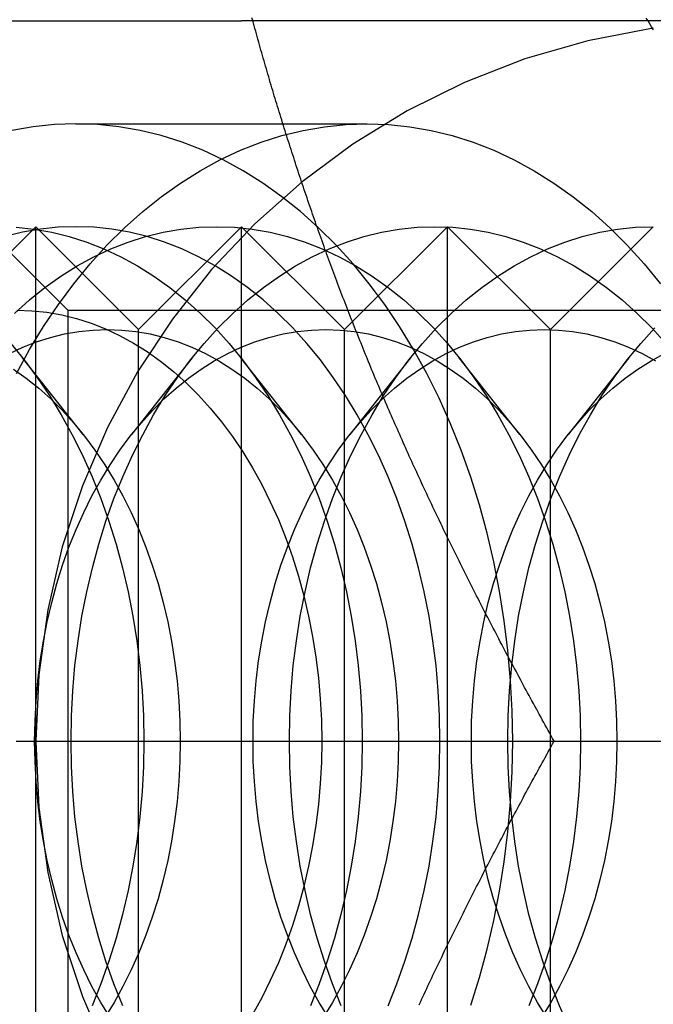
# Model space of a CAD drawing. Extents: x 0 to 1273, y 0 to 757.
# Drawn here: x 263 to 269, y 32 to 42 of the extents above; entities that cross this region are included whole.
import ezdxf

# ---------------------------------------------------------------- set-up
doc = ezdxf.new("R2010")
doc.units = 0
doc.header["$LTSCALE"] = 10
doc.linetypes.add('VERDECKT', pattern=[9.525, 6.35, -3.175])
doc.layers.get('0').update_dxf_attribs({"linetype": 'CONTINUOUS'})
doc.layers.add('BEM', color=7, linetype='CONTINUOUS')

# ---------------------------------------------------------------- blocks, each defined once
blk = doc.blocks.new('A$C5C1845F3')
at = {"color": 1, "linetype": 'VERDECKT'}
for p, q in [((408.6357, 189.3159), (413.6357, 189.3159)), ((423.6357, 189.3159), (413.6357, 189.3159)), ((412.0272, 188.3159), (414.8557, 188.3159)), ((411.9477, 186.5039), (411.1357, 187.3159)), ((411.15, 186.8302), (411.6357, 187.3159)), ((411.6357, 177.3159), (411.6357, 187.3159)), ((412.6357, 186.3159), (411.6357, 187.3159)), ((412.6357, 186.3159), (413.6357, 187.3159)), ((413.6357, 177.3159), (413.6357, 187.3159)), ((414.6357, 186.3159), (413.6357, 187.3159)), ((414.6357, 186.3159), (415.6357, 187.3159)), ((415.6357, 177.3159), (415.6357, 187.3159)), ((416.6357, 186.3159), (415.6357, 187.3159)), ((416.6357, 186.3159), (417.6357, 187.3159)), ((411.9477, 186.5039), (411.9477, 178.1279)), ((411.9477, 186.5039), (420.3237, 186.5039)), ((412.6357, 178.3159), (412.6357, 186.3159)), ((414.6357, 178.3159), (414.6357, 186.3159)), ((416.6357, 178.3159), (416.6357, 186.3159)), ((412.0967, 185.2974), (411.5075, 186.0427)), ((412.5681, 185.2974), (413.1574, 186.0427)), ((414.218, 185.2974), (413.6288, 186.0427)), ((414.6894, 185.2974), (415.2787, 186.0427)), ((416.3394, 185.2974), (415.7501, 186.0427)), ((416.8108, 185.2974), (417.4, 186.0427))]:
    blk.add_line(p, q, dxfattribs=at)
at = {"color": 3, "linetype": 'CONTINUOUS'}
blk.add_line((411.4466, 182.3159), (419.0454, 182.3159), dxfattribs=at)
at = {"color": 1}
for points in [[(416.673, 182.316, 0), (416.658, 182.342, 0), (416.644, 182.368, 0), (416.629, 182.394, 0), (416.615, 182.42, 0), (416.6, 182.447, 0), (416.586, 182.473, 0), (416.572, 182.499, 0), (416.557, 182.525, 0), (416.543, 182.551, 0), (416.528, 182.577, 0), (416.514, 182.603, 0), (416.5, 182.63, 0), (416.485, 182.656, 0), (416.471, 182.682, 0), (416.457, 182.708, 0), (416.443, 182.734, 0), (416.429, 182.76, 0), (416.414, 182.786, 0), (416.4, 182.812, 0), (416.386, 182.839, 0), (416.372, 182.865, 0), (416.358, 182.891, 0), (416.344, 182.917, 0), (416.33, 182.943, 0), (416.316, 182.969, 0), (416.302, 182.995, 0), (416.288, 183.022, 0), (416.274, 183.048, 0), (416.26, 183.074, 0), (416.246, 183.1, 0), (416.232, 183.126, 0), (416.218, 183.152, 0), (416.204, 183.178, 0), (416.191, 183.204, 0), (416.177, 183.231, 0), (416.163, 183.257, 0), (416.149, 183.283, 0), (416.136, 183.309, 0), (416.122, 183.335, 0), (416.108, 183.361, 0), (416.095, 183.387, 0), (416.081, 183.414, 0), (416.067, 183.44, 0), (416.054, 183.466, 0), (416.04, 183.492, 0), (416.027, 183.518, 0), (416.013, 183.544, 0), (416, 183.57, 0), (415.986, 183.596, 0), (415.973, 183.623, 0), (415.96, 183.649, 0), (415.946, 183.675, 0), (415.933, 183.701, 0), (415.919, 183.727, 0), (415.906, 183.753, 0), (415.893, 183.779, 0), (415.88, 183.805, 0), (415.867, 183.832, 0), (415.853, 183.858, 0), (415.84, 183.884, 0), (415.827, 183.91, 0), (415.814, 183.936, 0), (415.801, 183.962, 0), (415.788, 183.988, 0), (415.775, 184.015, 0), (415.762, 184.041, 0), (415.749, 184.067, 0), (415.736, 184.093, 0), (415.723, 184.119, 0), (415.71, 184.145, 0), (415.697, 184.171, 0), (415.684, 184.197, 0), (415.672, 184.224, 0), (415.659, 184.25, 0), (415.646, 184.276, 0), (415.633, 184.302, 0), (415.621, 184.328, 0), (415.608, 184.354, 0), (415.595, 184.38, 0), (415.583, 184.407, 0), (415.57, 184.433, 0), (415.558, 184.459, 0), (415.545, 184.485, 0), (415.533, 184.511, 0), (415.52, 184.537, 0), (415.508, 184.563, 0), (415.495, 184.589, 0), (415.483, 184.616, 0), (415.471, 184.642, 0), (415.458, 184.668, 0), (415.446, 184.694, 0), (415.434, 184.72, 0), (415.422, 184.746, 0), (415.409, 184.772, 0), (415.397, 184.799, 0), (415.385, 184.825, 0), (415.373, 184.851, 0), (415.361, 184.877, 0), (415.349, 184.903, 0), (415.337, 184.929, 0), (415.325, 184.955, 0), (415.313, 184.981, 0), (415.301, 185.008, 0), (415.289, 185.034, 0), (415.277, 185.06, 0), (415.265, 185.086, 0), (415.254, 185.112, 0), (415.242, 185.138, 0), (415.23, 185.164, 0), (415.218, 185.191, 0), (415.207, 185.217, 0), (415.195, 185.243, 0), (415.183, 185.269, 0), (415.172, 185.295, 0), (415.16, 185.321, 0), (415.149, 185.347, 0), (415.137, 185.373, 0), (415.126, 185.4, 0), (415.114, 185.426, 0), (415.103, 185.452, 0), (415.091, 185.478, 0), (415.08, 185.504, 0), (415.069, 185.53, 0), (415.057, 185.556, 0), (415.046, 185.582, 0), (415.035, 185.609, 0), (415.024, 185.635, 0), (415.012, 185.661, 0), (415.001, 185.687, 0), (414.99, 185.713, 0), (414.979, 185.739, 0), (414.968, 185.765, 0), (414.957, 185.792, 0), (414.946, 185.818, 0), (414.935, 185.844, 0), (414.924, 185.87, 0), (414.913, 185.896, 0), (414.902, 185.922, 0), (414.892, 185.948, 0), (414.881, 185.974, 0), (414.87, 186.001, 0), (414.859, 186.027, 0), (414.849, 186.053, 0), (414.838, 186.079, 0), (414.827, 186.105, 0), (414.817, 186.131, 0), (414.806, 186.157, 0), (414.796, 186.184, 0), (414.785, 186.21, 0), (414.775, 186.236, 0), (414.764, 186.262, 0), (414.754, 186.288, 0), (414.743, 186.314, 0), (414.733, 186.34, 0), (414.723, 186.366, 0), (414.712, 186.393, 0), (414.702, 186.419, 0), (414.692, 186.445, 0), (414.682, 186.471, 0), (414.672, 186.497, 0), (414.661, 186.523, 0), (414.651, 186.549, 0), (414.641, 186.576, 0), (414.631, 186.602, 0), (414.621, 186.628, 0), (414.611, 186.654, 0), (414.601, 186.68, 0), (414.591, 186.706, 0), (414.581, 186.732, 0), (414.572, 186.758, 0), (414.562, 186.785, 0), (414.552, 186.811, 0), (414.542, 186.837, 0), (414.533, 186.863, 0), (414.523, 186.889, 0), (414.513, 186.915, 0), (414.503, 186.941, 0), (414.494, 186.968, 0), (414.484, 186.994, 0), (414.475, 187.02, 0), (414.465, 187.046, 0), (414.456, 187.072, 0), (414.446, 187.098, 0), (414.437, 187.124, 0), (414.427, 187.15, 0), (414.418, 187.177, 0), (414.409, 187.203, 0), (414.399, 187.229, 0), (414.39, 187.255, 0), (414.381, 187.281, 0), (414.372, 187.307, 0), (414.362, 187.333, 0), (414.353, 187.359, 0), (414.344, 187.386, 0), (414.335, 187.412, 0), (414.326, 187.438, 0), (414.317, 187.464, 0), (414.308, 187.49, 0), (414.299, 187.516, 0), (414.29, 187.542, 0), (414.281, 187.569, 0), (414.272, 187.595, 0), (414.263, 187.621, 0), (414.254, 187.647, 0), (414.245, 187.673, 0), (414.237, 187.699, 0), (414.228, 187.725, 0), (414.219, 187.751, 0), (414.21, 187.778, 0), (414.202, 187.804, 0), (414.193, 187.83, 0), (414.185, 187.856, 0), (414.176, 187.882, 0), (414.167, 187.908, 0), (414.159, 187.934, 0), (414.15, 187.961, 0), (414.142, 187.987, 0), (414.133, 188.013, 0), (414.125, 188.039, 0), (414.117, 188.065, 0), (414.108, 188.091, 0), (414.1, 188.117, 0), (414.092, 188.143, 0), (414.083, 188.17, 0), (414.075, 188.196, 0), (414.067, 188.222, 0), (414.059, 188.248, 0), (414.05, 188.274, 0), (414.042, 188.3, 0), (414.034, 188.326, 0), (414.026, 188.353, 0), (414.018, 188.379, 0), (414.01, 188.405, 0), (414.002, 188.431, 0), (413.994, 188.457, 0), (413.986, 188.483, 0), (413.978, 188.509, 0), (413.97, 188.535, 0), (413.962, 188.562, 0), (413.954, 188.588, 0), (413.946, 188.614, 0), (413.939, 188.64, 0), (413.931, 188.666, 0), (413.923, 188.692, 0), (413.915, 188.718, 0), (413.908, 188.745, 0), (413.9, 188.771, 0), (413.892, 188.797, 0), (413.885, 188.823, 0), (413.877, 188.849, 0), (413.869, 188.875, 0), (413.862, 188.901, 0), (413.854, 188.927, 0), (413.847, 188.954, 0), (413.839, 188.98, 0), (413.832, 189.006, 0), (413.824, 189.032, 0), (413.817, 189.058, 0), (413.809, 189.084, 0), (413.802, 189.11, 0), (413.795, 189.137, 0), (413.787, 189.163, 0), (413.78, 189.189, 0), (413.773, 189.215, 0), (413.765, 189.241, 0), (413.758, 189.267, 0), (413.751, 189.293, 0), (413.744, 189.319, 0), (413.737, 189.346, 0)], [(417.637, 189.229, 0), (417.619, 189.257, 0), (417.602, 189.286, 0), (417.585, 189.315, 0), (417.568, 189.343, 0)], [(415.361, 179.755, 0), (415.373, 179.781, 0), (415.385, 179.807, 0), (415.397, 179.833, 0), (415.409, 179.859, 0), (415.422, 179.886, 0), (415.434, 179.912, 0), (415.446, 179.938, 0), (415.458, 179.964, 0), (415.471, 179.99, 0), (415.483, 180.016, 0), (415.495, 180.042, 0), (415.508, 180.069, 0), (415.52, 180.095, 0), (415.533, 180.121, 0), (415.545, 180.147, 0), (415.558, 180.173, 0), (415.57, 180.199, 0), (415.583, 180.225, 0), (415.595, 180.251, 0), (415.608, 180.278, 0), (415.621, 180.304, 0), (415.633, 180.33, 0), (415.646, 180.356, 0), (415.659, 180.382, 0), (415.672, 180.408, 0), (415.684, 180.434, 0), (415.697, 180.461, 0), (415.71, 180.487, 0), (415.723, 180.513, 0), (415.736, 180.539, 0), (415.749, 180.565, 0), (415.762, 180.591, 0), (415.775, 180.617, 0), (415.788, 180.643, 0), (415.801, 180.67, 0), (415.814, 180.696, 0), (415.827, 180.722, 0), (415.84, 180.748, 0), (415.853, 180.774, 0), (415.867, 180.8, 0), (415.88, 180.826, 0), (415.893, 180.853, 0), (415.906, 180.879, 0), (415.919, 180.905, 0), (415.933, 180.931, 0), (415.946, 180.957, 0), (415.96, 180.983, 0), (415.973, 181.009, 0), (415.986, 181.035, 0), (416, 181.062, 0), (416.013, 181.088, 0), (416.027, 181.114, 0), (416.04, 181.14, 0), (416.054, 181.166, 0), (416.067, 181.192, 0), (416.081, 181.218, 0), (416.095, 181.245, 0), (416.108, 181.271, 0), (416.122, 181.297, 0), (416.136, 181.323, 0), (416.149, 181.349, 0), (416.163, 181.375, 0), (416.177, 181.401, 0), (416.191, 181.427, 0), (416.204, 181.454, 0), (416.218, 181.48, 0), (416.232, 181.506, 0), (416.246, 181.532, 0), (416.26, 181.558, 0), (416.274, 181.584, 0), (416.288, 181.61, 0), (416.302, 181.637, 0), (416.316, 181.663, 0), (416.33, 181.689, 0), (416.344, 181.715, 0), (416.358, 181.741, 0), (416.372, 181.767, 0), (416.386, 181.793, 0), (416.4, 181.819, 0), (416.414, 181.846, 0), (416.429, 181.872, 0), (416.443, 181.898, 0), (416.457, 181.924, 0), (416.471, 181.95, 0), (416.485, 181.976, 0), (416.5, 182.002, 0), (416.514, 182.028, 0), (416.528, 182.055, 0), (416.543, 182.081, 0), (416.557, 182.107, 0), (416.572, 182.133, 0), (416.586, 182.159, 0), (416.6, 182.185, 0), (416.615, 182.211, 0), (416.629, 182.238, 0), (416.644, 182.264, 0), (416.658, 182.29, 0), (416.673, 182.316, 0)]]:
    blk.add_polyline3d(points, dxfattribs=at)
at = {"color": 1, "linetype": 'VERDECKT'}
for points in [[(415.863, 179.751, 0), (415.947, 180.02, 0), (416.022, 180.295, 0), (416.087, 180.574, 0), (416.143, 180.858, 0), (416.188, 181.145, 0), (416.224, 181.436, 0), (416.249, 181.728, 0), (416.265, 182.022, 0), (416.27, 182.316, 0), (416.265, 182.61, 0), (416.249, 182.904, 0), (416.224, 183.196, 0), (416.188, 183.486, 0), (416.143, 183.774, 0), (416.087, 184.058, 0), (416.022, 184.337, 0), (415.947, 184.612, 0), (415.863, 184.881, 0), (415.769, 185.144, 0), (415.666, 185.401, 0), (415.555, 185.649, 0), (415.435, 185.89, 0), (415.307, 186.122, 0), (415.171, 186.345, 0), (415.027, 186.559, 0), (414.876, 186.762, 0), (414.719, 186.954, 0), (414.555, 187.135, 0), (414.384, 187.305, 0), (414.208, 187.462, 0), (414.027, 187.607, 0), (413.841, 187.74, 0), (413.651, 187.859, 0), (413.457, 187.965, 0), (413.259, 188.058, 0), (413.058, 188.136, 0), (412.855, 188.201, 0), (412.65, 188.251, 0), (412.443, 188.287, 0), (412.235, 188.309, 0), (412.027, 188.316, 0), (411.819, 188.309, 0), (411.611, 188.287, 0), (411.405, 188.251, 0)], [(414.856, 188.316, 0), (415.064, 188.309, 0), (415.272, 188.287, 0), (415.478, 188.251, 0), (415.683, 188.201, 0), (415.887, 188.136, 0), (416.087, 188.058, 0), (416.285, 187.965, 0), (416.479, 187.859, 0), (416.67, 187.74, 0), (416.856, 187.607, 0), (417.037, 187.462, 0), (417.213, 187.305, 0), (417.383, 187.135, 0), (417.547, 186.954, 0), (417.705, 186.762, 0)], [(411.448, 185.89, 0), (411.576, 186.122, 0), (411.712, 186.345, 0), (411.856, 186.559, 0), (412.006, 186.762, 0), (412.164, 186.954, 0), (412.328, 187.135, 0), (412.499, 187.305, 0), (412.675, 187.462, 0), (412.856, 187.607, 0), (413.042, 187.74, 0), (413.232, 187.859, 0), (413.426, 187.965, 0), (413.624, 188.058, 0), (413.825, 188.136, 0), (414.028, 188.201, 0), (414.233, 188.251, 0), (414.44, 188.287, 0), (414.648, 188.309, 0), (414.856, 188.316, 0)], [(411.393, 186.181, 0), (411.525, 186.021, 0), (411.65, 185.851, 0), (411.77, 185.674, 0), (411.883, 185.488, 0), (411.99, 185.294, 0), (412.09, 185.094, 0), (412.183, 184.886, 0), (412.269, 184.673, 0), (412.347, 184.454, 0), (412.417, 184.229, 0), (412.479, 184, 0), (412.534, 183.767, 0), (412.58, 183.531, 0), (412.618, 183.291, 0), (412.648, 183.05, 0), (412.669, 182.806, 0), (412.682, 182.561, 0), (412.686, 182.316, 0), (412.682, 182.071, 0), (412.669, 181.826, 0), (412.648, 181.582, 0), (412.618, 181.34, 0), (412.58, 181.101, 0), (412.534, 180.865, 0), (412.479, 180.631, 0), (412.417, 180.403, 0), (412.347, 180.178, 0), (412.269, 179.959, 0), (412.183, 179.745, 0)], [(411.445, 187.31, 0), (411.618, 187.292, 0), (411.791, 187.262, 0), (411.962, 187.22, 0), (412.131, 187.166, 0), (412.298, 187.101, 0), (412.463, 187.024, 0), (412.625, 186.935, 0), (412.783, 186.836, 0), (412.938, 186.726, 0), (413.089, 186.605, 0), (413.236, 186.473, 0), (413.378, 186.332, 0), (413.515, 186.181, 0), (413.646, 186.021, 0), (413.772, 185.851, 0), (413.891, 185.674, 0), (414.005, 185.488, 0), (414.112, 185.294, 0), (414.211, 185.094, 0), (414.304, 184.886, 0), (414.39, 184.673, 0), (414.468, 184.454, 0), (414.538, 184.229, 0), (414.601, 184, 0), (414.655, 183.767, 0), (414.701, 183.531, 0), (414.739, 183.291, 0), (414.769, 183.05, 0), (414.79, 182.806, 0), (414.803, 182.561, 0), (414.807, 182.316, 0), (414.803, 182.071, 0), (414.79, 181.826, 0), (414.769, 181.582, 0), (414.739, 181.34, 0), (414.701, 181.101, 0), (414.655, 180.865, 0), (414.601, 180.631, 0), (414.538, 180.403, 0), (414.468, 180.178, 0), (414.39, 179.959, 0), (414.304, 179.745, 0)], [(415.06, 179.745, 0), (415.145, 179.959, 0), (415.223, 180.178, 0), (415.294, 180.403, 0), (415.356, 180.631, 0), (415.411, 180.865, 0), (415.457, 181.101, 0), (415.495, 181.34, 0), (415.525, 181.582, 0), (415.546, 181.826, 0), (415.559, 182.071, 0), (415.563, 182.316, 0), (415.559, 182.561, 0), (415.546, 182.806, 0), (415.525, 183.05, 0), (415.495, 183.291, 0), (415.457, 183.531, 0), (415.411, 183.767, 0), (415.356, 184, 0), (415.294, 184.229, 0), (415.223, 184.454, 0), (415.145, 184.673, 0), (415.06, 184.886, 0), (414.967, 185.094, 0), (414.867, 185.294, 0), (414.76, 185.488, 0), (414.647, 185.674, 0), (414.527, 185.851, 0), (414.402, 186.021, 0), (414.27, 186.181, 0), (414.133, 186.332, 0), (413.991, 186.473, 0), (413.845, 186.605, 0), (413.694, 186.726, 0), (413.539, 186.836, 0), (413.38, 186.935, 0), (413.218, 187.024, 0), (413.054, 187.101, 0), (412.886, 187.166, 0), (412.717, 187.22, 0), (412.546, 187.262, 0), (412.374, 187.292, 0), (412.201, 187.31, 0), (412.027, 187.316, 0), (411.854, 187.31, 0), (411.681, 187.292, 0), (411.508, 187.262, 0), (411.338, 187.22, 0)], [(411.429, 186.473, 0), (411.575, 186.605, 0), (411.726, 186.726, 0), (411.881, 186.836, 0), (412.04, 186.935, 0), (412.202, 187.024, 0), (412.367, 187.101, 0), (412.534, 187.166, 0), (412.703, 187.22, 0), (412.874, 187.262, 0), (413.047, 187.292, 0), (413.22, 187.31, 0), (413.393, 187.316, 0), (413.567, 187.31, 0), (413.74, 187.292, 0), (413.912, 187.262, 0), (414.083, 187.22, 0), (414.252, 187.166, 0), (414.419, 187.101, 0), (414.584, 187.024, 0), (414.746, 186.935, 0), (414.905, 186.836, 0), (415.06, 186.726, 0), (415.211, 186.605, 0), (415.357, 186.473, 0), (415.499, 186.332, 0), (415.636, 186.181, 0), (415.767, 186.021, 0), (415.893, 185.851, 0), (416.013, 185.674, 0), (416.126, 185.488, 0), (416.233, 185.294, 0), (416.333, 185.094, 0), (416.426, 184.886, 0), (416.511, 184.673, 0), (416.589, 184.454, 0), (416.659, 184.229, 0), (416.722, 184, 0), (416.776, 183.767, 0), (416.823, 183.531, 0), (416.861, 183.291, 0), (416.89, 183.05, 0), (416.912, 182.806, 0), (416.924, 182.561, 0), (416.929, 182.316, 0), (416.924, 182.071, 0), (416.912, 181.826, 0), (416.89, 181.582, 0), (416.861, 181.34, 0), (416.823, 181.101, 0), (416.776, 180.865, 0), (416.722, 180.631, 0), (416.659, 180.403, 0), (416.589, 180.178, 0), (416.511, 179.959, 0), (416.426, 179.745, 0)], [(411.979, 182.316, 0), (411.983, 182.561, 0), (411.996, 182.806, 0), (412.017, 183.05, 0), (412.047, 183.291, 0), (412.085, 183.531, 0), (412.131, 183.767, 0), (412.186, 184, 0), (412.248, 184.229, 0), (412.318, 184.454, 0), (412.396, 184.673, 0), (412.482, 184.886, 0), (412.575, 185.094, 0), (412.675, 185.294, 0), (412.781, 185.488, 0), (412.895, 185.674, 0), (413.014, 185.851, 0), (413.14, 186.021, 0), (413.271, 186.181, 0), (413.408, 186.332, 0), (413.55, 186.473, 0), (413.697, 186.605, 0), (413.848, 186.726, 0), (414.003, 186.836, 0), (414.161, 186.935, 0), (414.323, 187.024, 0), (414.488, 187.101, 0), (414.655, 187.166, 0), (414.825, 187.22, 0), (414.996, 187.262, 0), (415.168, 187.292, 0), (415.341, 187.31, 0), (415.514, 187.316, 0), (415.688, 187.31, 0), (415.861, 187.292, 0), (416.033, 187.262, 0), (416.204, 187.22, 0), (416.373, 187.166, 0), (416.541, 187.101, 0), (416.705, 187.024, 0), (416.867, 186.935, 0), (417.026, 186.836, 0), (417.181, 186.726, 0), (417.332, 186.605, 0), (417.479, 186.473, 0), (417.621, 186.332, 0), (417.757, 186.181, 0)], [(412.482, 179.745, 0), (412.396, 179.959, 0), (412.318, 180.178, 0), (412.248, 180.403, 0), (412.186, 180.631, 0), (412.131, 180.865, 0), (412.085, 181.101, 0), (412.047, 181.34, 0), (412.017, 181.582, 0), (411.996, 181.826, 0), (411.983, 182.071, 0), (411.979, 182.316, 0)], [(414.1, 182.316, 0), (414.104, 182.561, 0), (414.117, 182.806, 0), (414.138, 183.05, 0), (414.168, 183.291, 0), (414.206, 183.531, 0), (414.252, 183.767, 0), (414.307, 184, 0), (414.369, 184.229, 0), (414.44, 184.454, 0), (414.518, 184.673, 0), (414.603, 184.886, 0), (414.696, 185.094, 0), (414.796, 185.294, 0), (414.903, 185.488, 0), (415.016, 185.674, 0), (415.136, 185.851, 0), (415.261, 186.021, 0), (415.393, 186.181, 0), (415.53, 186.332, 0), (415.671, 186.473, 0), (415.818, 186.605, 0), (415.969, 186.726, 0), (416.124, 186.836, 0), (416.283, 186.935, 0), (416.445, 187.024, 0), (416.609, 187.101, 0), (416.777, 187.166, 0), (416.946, 187.22, 0), (417.117, 187.262, 0), (417.289, 187.292, 0), (417.462, 187.31, 0), (417.636, 187.316, 0)], [(414.603, 179.745, 0), (414.518, 179.959, 0), (414.44, 180.178, 0), (414.369, 180.403, 0), (414.307, 180.631, 0), (414.252, 180.865, 0), (414.206, 181.101, 0), (414.168, 181.34, 0), (414.138, 181.582, 0), (414.117, 181.826, 0), (414.104, 182.071, 0), (414.1, 182.316, 0)], [(416.222, 182.316, 0), (416.226, 182.561, 0), (416.239, 182.806, 0), (416.26, 183.05, 0), (416.289, 183.291, 0), (416.327, 183.531, 0), (416.374, 183.767, 0), (416.428, 184, 0), (416.491, 184.229, 0), (416.561, 184.454, 0), (416.639, 184.673, 0), (416.725, 184.886, 0), (416.817, 185.094, 0), (416.917, 185.294, 0), (417.024, 185.488, 0), (417.137, 185.674, 0), (417.257, 185.851, 0), (417.383, 186.021, 0), (417.514, 186.181, 0), (417.651, 186.332, 0)], [(417.651, 178.3, 0), (417.514, 178.451, 0), (417.383, 178.611, 0), (417.257, 178.78, 0), (417.137, 178.958, 0), (417.024, 179.144, 0), (416.917, 179.337, 0), (416.817, 179.538, 0), (416.725, 179.745, 0), (416.639, 179.959, 0), (416.561, 180.178, 0), (416.491, 180.403, 0), (416.428, 180.631, 0), (416.374, 180.865, 0), (416.327, 181.101, 0), (416.289, 181.34, 0), (416.26, 181.582, 0), (416.239, 181.826, 0), (416.226, 182.071, 0), (416.222, 182.316, 0)], [(411.453, 186.504, 0), (411.598, 186.499, 0), (411.743, 186.484, 0), (411.888, 186.459, 0), (412.031, 186.423, 0), (412.173, 186.378, 0), (412.313, 186.324, 0), (412.451, 186.259, 0), (412.586, 186.185, 0), (412.719, 186.102, 0), (412.849, 186.009, 0), (412.976, 185.908, 0), (413.098, 185.798, 0), (413.217, 185.68, 0), (413.332, 185.553, 0), (413.442, 185.419, 0), (413.547, 185.277, 0), (413.647, 185.128, 0), (413.742, 184.973, 0), (413.832, 184.811, 0), (413.915, 184.643, 0), (413.993, 184.469, 0), (414.065, 184.29, 0), (414.13, 184.107, 0), (414.189, 183.919, 0), (414.241, 183.727, 0), (414.287, 183.532, 0), (414.326, 183.334, 0), (414.358, 183.133, 0), (414.382, 182.93, 0), (414.4, 182.726, 0), (414.411, 182.521, 0), (414.414, 182.316, 0), (414.411, 182.11, 0), (414.4, 181.905, 0), (414.382, 181.701, 0), (414.358, 181.499, 0), (414.326, 181.298, 0), (414.287, 181.1, 0), (414.241, 180.905, 0), (414.189, 180.713, 0), (414.13, 180.525, 0), (414.065, 180.342, 0), (413.993, 180.163, 0), (413.915, 179.989, 0), (413.832, 179.821, 0), (413.742, 179.659, 0)], [(411.42, 185.932, 0), (411.544, 185.844, 0), (411.665, 185.747, 0), (411.782, 185.642, 0), (411.896, 185.529, 0), (412.005, 185.408, 0), (412.111, 185.28, 0), (412.211, 185.144, 0), (412.307, 185.002, 0), (412.398, 184.854, 0), (412.483, 184.699, 0), (412.563, 184.538, 0), (412.637, 184.372, 0), (412.706, 184.202, 0), (412.768, 184.026, 0), (412.824, 183.847, 0), (412.874, 183.664, 0), (412.918, 183.477, 0), (412.955, 183.288, 0), (412.985, 183.096, 0), (413.009, 182.903, 0), (413.026, 182.708, 0), (413.036, 182.512, 0), (413.04, 182.316, 0), (413.036, 182.12, 0), (413.026, 181.924, 0), (413.009, 181.729, 0), (412.985, 181.536, 0), (412.955, 181.344, 0), (412.918, 181.155, 0), (412.874, 180.968, 0), (412.824, 180.785, 0), (412.768, 180.606, 0), (412.706, 180.43, 0), (412.637, 180.26, 0), (412.563, 180.094, 0), (412.483, 179.933, 0), (412.398, 179.778, 0), (412.307, 179.63, 0)], [(411.38, 186.082, 0), (411.511, 186.144, 0), (411.645, 186.196, 0), (411.781, 186.239, 0), (411.917, 186.273, 0), (412.055, 186.297, 0), (412.194, 186.311, 0), (412.332, 186.316, 0), (412.471, 186.311, 0), (412.61, 186.297, 0), (412.747, 186.273, 0), (412.884, 186.239, 0), (413.02, 186.196, 0), (413.153, 186.144, 0), (413.285, 186.082, 0), (413.415, 186.011, 0), (413.542, 185.932, 0), (413.666, 185.844, 0), (413.787, 185.747, 0), (413.904, 185.642, 0), (414.017, 185.529, 0), (414.127, 185.408, 0), (414.232, 185.28, 0), (414.332, 185.144, 0), (414.428, 185.002, 0), (414.519, 184.854, 0), (414.604, 184.699, 0), (414.684, 184.538, 0), (414.758, 184.372, 0), (414.827, 184.202, 0), (414.889, 184.026, 0), (414.946, 183.847, 0), (414.996, 183.664, 0), (415.039, 183.477, 0), (415.076, 183.288, 0), (415.106, 183.096, 0), (415.13, 182.903, 0), (415.147, 182.708, 0), (415.157, 182.512, 0), (415.161, 182.316, 0), (415.157, 182.12, 0), (415.147, 181.924, 0), (415.13, 181.729, 0), (415.106, 181.536, 0), (415.076, 181.344, 0), (415.039, 181.155, 0), (414.996, 180.968, 0), (414.946, 180.785, 0), (414.889, 180.606, 0), (414.827, 180.43, 0), (414.758, 180.26, 0), (414.684, 180.094, 0), (414.604, 179.933, 0), (414.519, 179.778, 0), (414.428, 179.63, 0)], [(411.625, 182.316, 0), (411.629, 182.512, 0), (411.639, 182.708, 0), (411.656, 182.903, 0), (411.68, 183.096, 0), (411.71, 183.288, 0), (411.747, 183.477, 0), (411.791, 183.664, 0), (411.841, 183.847, 0), (411.897, 184.026, 0), (411.959, 184.202, 0), (412.028, 184.372, 0), (412.102, 184.538, 0), (412.182, 184.699, 0), (412.267, 184.854, 0), (412.358, 185.002, 0), (412.454, 185.144, 0), (412.554, 185.28, 0), (412.659, 185.408, 0), (412.769, 185.529, 0), (412.882, 185.642, 0), (413, 185.747, 0), (413.12, 185.844, 0), (413.244, 185.932, 0), (413.371, 186.011, 0), (413.501, 186.082, 0), (413.633, 186.144, 0), (413.766, 186.196, 0), (413.902, 186.239, 0), (414.039, 186.273, 0), (414.177, 186.297, 0), (414.315, 186.311, 0), (414.454, 186.316, 0), (414.593, 186.311, 0), (414.731, 186.297, 0), (414.869, 186.273, 0), (415.006, 186.239, 0), (415.141, 186.196, 0), (415.275, 186.144, 0), (415.407, 186.082, 0), (415.536, 186.011, 0), (415.663, 185.932, 0), (415.787, 185.844, 0), (415.908, 185.747, 0), (416.025, 185.642, 0), (416.139, 185.529, 0), (416.248, 185.408, 0), (416.353, 185.28, 0), (416.454, 185.144, 0), (416.549, 185.002, 0), (416.64, 184.854, 0), (416.726, 184.699, 0), (416.805, 184.538, 0), (416.88, 184.372, 0), (416.948, 184.202, 0), (417.011, 184.026, 0), (417.067, 183.847, 0), (417.117, 183.664, 0), (417.16, 183.477, 0), (417.197, 183.288, 0), (417.228, 183.096, 0), (417.252, 182.903, 0), (417.269, 182.708, 0), (417.279, 182.512, 0), (417.282, 182.316, 0), (417.279, 182.12, 0), (417.269, 181.924, 0), (417.252, 181.729, 0), (417.228, 181.536, 0), (417.197, 181.344, 0), (417.16, 181.155, 0), (417.117, 180.968, 0), (417.067, 180.785, 0), (417.011, 180.606, 0), (416.948, 180.43, 0), (416.88, 180.26, 0), (416.805, 180.094, 0), (416.726, 179.933, 0), (416.64, 179.778, 0), (416.549, 179.63, 0)], [(412.358, 179.63, 0), (412.267, 179.778, 0), (412.182, 179.933, 0), (412.102, 180.094, 0), (412.028, 180.26, 0), (411.959, 180.43, 0), (411.897, 180.606, 0), (411.841, 180.785, 0), (411.791, 180.968, 0), (411.747, 181.155, 0), (411.71, 181.344, 0), (411.68, 181.536, 0), (411.656, 181.729, 0), (411.639, 181.924, 0), (411.629, 182.12, 0), (411.625, 182.316, 0)], [(413.747, 182.316, 0), (413.75, 182.512, 0), (413.76, 182.708, 0), (413.777, 182.903, 0), (413.801, 183.096, 0), (413.831, 183.288, 0), (413.868, 183.477, 0), (413.912, 183.664, 0), (413.962, 183.847, 0), (414.018, 184.026, 0), (414.081, 184.202, 0), (414.149, 184.372, 0), (414.223, 184.538, 0), (414.303, 184.699, 0), (414.389, 184.854, 0), (414.479, 185.002, 0), (414.575, 185.144, 0), (414.676, 185.28, 0), (414.781, 185.408, 0), (414.89, 185.529, 0), (415.004, 185.642, 0), (415.121, 185.747, 0), (415.242, 185.844, 0), (415.366, 185.932, 0), (415.493, 186.011, 0), (415.622, 186.082, 0), (415.754, 186.144, 0), (415.888, 186.196, 0), (416.023, 186.239, 0), (416.16, 186.273, 0), (416.298, 186.297, 0), (416.436, 186.311, 0), (416.575, 186.316, 0), (416.714, 186.311, 0), (416.852, 186.297, 0), (416.99, 186.273, 0), (417.127, 186.239, 0), (417.262, 186.196, 0), (417.396, 186.144, 0), (417.528, 186.082, 0), (417.657, 186.011, 0)], [(414.479, 179.63, 0), (414.389, 179.778, 0), (414.303, 179.933, 0), (414.223, 180.094, 0), (414.149, 180.26, 0), (414.081, 180.43, 0), (414.018, 180.606, 0), (413.962, 180.785, 0), (413.912, 180.968, 0), (413.868, 181.155, 0), (413.831, 181.344, 0), (413.801, 181.536, 0), (413.777, 181.729, 0), (413.76, 181.924, 0), (413.75, 182.12, 0), (413.747, 182.316, 0)], [(415.868, 182.316, 0), (415.871, 182.512, 0), (415.882, 182.708, 0), (415.899, 182.903, 0), (415.922, 183.096, 0), (415.953, 183.288, 0), (415.99, 183.477, 0), (416.033, 183.664, 0), (416.083, 183.847, 0), (416.14, 184.026, 0), (416.202, 184.202, 0), (416.27, 184.372, 0), (416.345, 184.538, 0), (416.425, 184.699, 0), (416.51, 184.854, 0), (416.601, 185.002, 0), (416.696, 185.144, 0), (416.797, 185.28, 0), (416.902, 185.408, 0), (417.011, 185.529, 0), (417.125, 185.642, 0), (417.242, 185.747, 0), (417.363, 185.844, 0), (417.487, 185.932, 0), (417.614, 186.011, 0), (417.744, 186.082, 0)], [(416.601, 179.63, 0), (416.51, 179.778, 0), (416.425, 179.933, 0), (416.345, 180.094, 0), (416.27, 180.26, 0), (416.202, 180.43, 0), (416.14, 180.606, 0), (416.083, 180.785, 0), (416.033, 180.968, 0), (415.99, 181.155, 0), (415.953, 181.344, 0), (415.922, 181.536, 0), (415.899, 181.729, 0), (415.882, 181.924, 0), (415.871, 182.12, 0), (415.868, 182.316, 0)]]:
    blk.add_polyline3d(points, dxfattribs=at)
blk.add_arc((418.6357, 182.3159), 7, 98.21321, 261.78679, dxfattribs=at)

msp = doc.modelspace()

# ---------------------------------------------------------------- block references
at = {"layer": 'BEM'}
msp.add_blockref('A$C5C1845F3', (-148.6357, -147.3159), dxfattribs=at)

doc.saveas('drawing.dxf')
